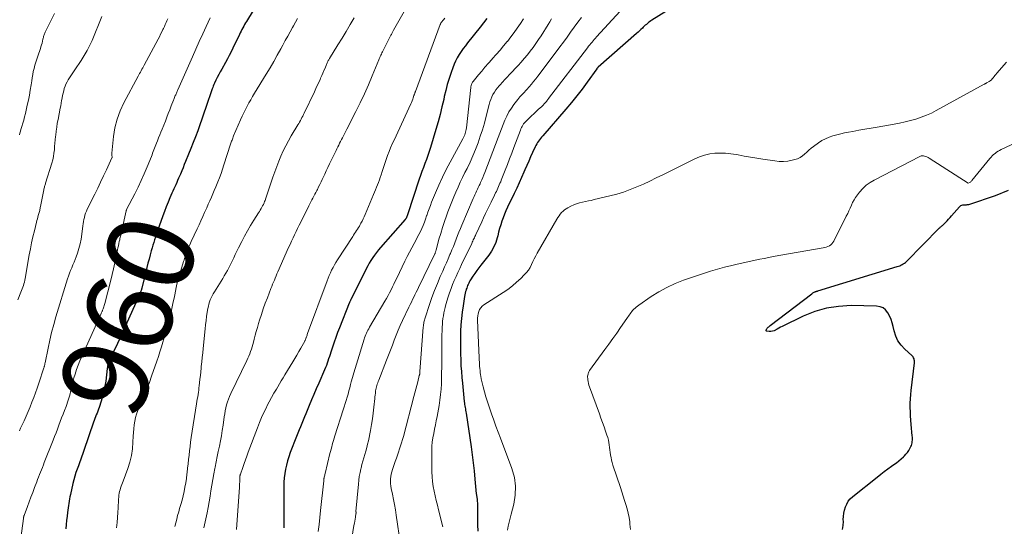
# Model space of a CAD drawing. Units: feet. Extents: x 1910000 to 1915033, y 560000 to 565000.
# Drawn here: x 1912314 to 1912541, y 561715 to 561832 of the extents above; entities that cross this region are included whole.
import ezdxf
from ezdxf.enums import TextEntityAlignment as Align

# ---------------------------------------------------------------- set-up
doc = ezdxf.new("R2010")
doc.units = ezdxf.units.FT
doc.header["$LTSCALE"] = 100
doc.header["$MEASUREMENT"] = 0
for name, color, linetype, lineweight in [('CONTOUR INDEX', 32, 'Continuous', 25), ('CONTOUR INDEX LABEL', 7, 'Continuous', 15), ('CONTOUR INTERMEDIATE', 40, 'Continuous', 15)]:
    doc.layers.add(name, color=color, linetype=linetype, lineweight=lineweight)
doc.styles.add('slant', font='romans.shx', dxfattribs={"oblique": 14.999978})

msp = doc.modelspace()

# ---------------------------------------------------------------- linework, layer by layer
at = {"layer": 'CONTOUR INDEX', "flags": 128}
for points, elevation in [([(1912372.26, 561841.65), (1912366.15, 561831.47), (1912365.93, 561831.1), (1912365.71, 561830.72), (1912365.51, 561830.34), (1912365.3, 561829.96), (1912365.11, 561829.57), (1912364.91, 561829.19), (1912364.72, 561828.8), (1912364.53, 561828.41), (1912363.01, 561825.28), (1912362.6, 561824.45), (1912362.17, 561823.63), (1912361.74, 561822.81), (1912361.29, 561822), (1912360.43, 561820.48), (1912360.08, 561819.84), (1912359.74, 561819.2), (1912359.41, 561818.55), (1912359.09, 561817.9), (1912358.77, 561817.22), (1912358.62, 561816.9), (1912358.48, 561816.57), (1912358.36, 561816.24), (1912358.24, 561815.91), (1912356.81, 561811.66), (1912356.35, 561810.3), (1912355.87, 561808.94), (1912355.39, 561807.59), (1912354.9, 561806.24), (1912354.4, 561804.89), (1912353.88, 561803.55), (1912353.36, 561802.21), (1912352.82, 561800.87), (1912352.12, 561799.18), (1912351.82, 561798.45), (1912351.52, 561797.72), (1912351.22, 561796.99), (1912350.91, 561796.26), (1912350.71, 561795.79), (1912350.5, 561795.3), (1912350.29, 561794.81), (1912350.07, 561794.32), (1912349.85, 561793.83), (1912349.63, 561793.34), (1912349.41, 561792.86), (1912349.19, 561792.37), (1912348.97, 561791.88), (1912348.51, 561790.8), (1912348.07, 561789.77), (1912347.65, 561788.74), (1912347.24, 561787.69), (1912346.85, 561786.64), (1912345.99, 561784.25), (1912345.77, 561783.63), (1912345.56, 561783.01), (1912345.35, 561782.39), (1912345.15, 561781.76), (1912344.96, 561781.14), (1912344.77, 561780.51), (1912344.58, 561779.88), (1912344.4, 561779.25), (1912344.22, 561778.61), (1912343.95, 561777.66), (1912343.69, 561776.71), (1912343.44, 561775.75), (1912343.2, 561774.79), (1912342.03, 561770.01), (1912342.01, 561769.95), (1912342, 561769.89), (1912341.98, 561769.82), (1912341.97, 561769.76), (1912341.95, 561769.7), (1912341.94, 561769.64), (1912341.92, 561769.58), (1912341.9, 561769.52), (1912341.87, 561769.43), (1912341.84, 561769.33), (1912341.8, 561769.22), (1912341.76, 561769.12), (1912341.71, 561769.02), (1912338.59, 561762), (1912338.06, 561760.8), (1912337.51, 561759.6), (1912336.96, 561758.41), (1912336.4, 561757.22), (1912335.8, 561755.93), (1912335.54, 561755.38), (1912335.29, 561754.83), (1912335.03, 561754.28), (1912334.78, 561753.73), (1912334.44, 561752.97), (1912334.36, 561752.8), (1912334.3, 561752.62), (1912334.24, 561752.44), (1912334.19, 561752.25), (1912334.15, 561752.07), (1912334.12, 561751.88), (1912334.09, 561751.69), (1912334.06, 561751.5), (1912333.72, 561748.59), (1912333.54, 561747.4), (1912333.32, 561746.23), (1912333.01, 561745.07), (1912332.66, 561743.92), (1912332.17, 561742.5), (1912332.02, 561742.07), (1912331.87, 561741.64), (1912331.71, 561741.22), (1912331.54, 561740.8), (1912331.37, 561740.37), (1912331.21, 561739.95), (1912331.06, 561739.52), (1912330.91, 561739.09), (1912328.69, 561732.57), (1912328.54, 561732.13), (1912328.39, 561731.69), (1912328.23, 561731.25), (1912328.07, 561730.82), (1912327.9, 561730.38), (1912327.74, 561729.95), (1912327.58, 561729.51), (1912327.42, 561729.07), (1912327.13, 561728.3), (1912326.85, 561727.48), (1912326.59, 561726.64), (1912326.35, 561725.8), (1912326.14, 561724.95), (1912325.57, 561722.43), (1912325.47, 561721.92), (1912325.37, 561721.41), (1912325.28, 561720.9), (1912325.2, 561720.39), (1912325.13, 561719.87), (1912325.07, 561719.36), (1912325, 561718.85), (1912324.93, 561718.33), (1912324.82, 561717.44), (1912324.71, 561716.47), (1912324.61, 561715.51), (1912324.51, 561714.54)], 960), ([(1912421.52, 561832.1), (1912420.76, 561831.13), (1912420, 561830.17), (1912417.07, 561826.53), (1912416.56, 561825.87), (1912416.06, 561825.19), (1912415.58, 561824.5), (1912415.12, 561823.8), (1912414.69, 561823.07), (1912414.3, 561822.33), (1912413.96, 561821.57), (1912413.65, 561820.79), (1912413.26, 561819.68), (1912412.81, 561818.32), (1912412.4, 561816.95), (1912412.04, 561815.57), (1912411.72, 561814.18), (1912411.57, 561813.49), (1912411.18, 561811.75), (1912410.76, 561810.01), (1912410.29, 561808.29), (1912409.8, 561806.58), (1912408.52, 561802.42), (1912408.22, 561801.49), (1912407.91, 561800.56), (1912407.59, 561799.65), (1912407.24, 561798.74), (1912406.9, 561797.82), (1912406.56, 561796.91), (1912406.24, 561795.99), (1912405.92, 561795.07), (1912403.23, 561786.92), (1912403.2, 561786.82), (1912403.16, 561786.72), (1912403.13, 561786.62), (1912403.1, 561786.52), (1912403.1, 561786.5), (1912403.06, 561786.41), (1912403.03, 561786.32), (1912402.99, 561786.23), (1912402.94, 561786.14), (1912402.89, 561786.06), (1912402.84, 561785.98), (1912402.78, 561785.9), (1912402.72, 561785.83), (1912397.02, 561779.37), (1912396.54, 561778.81), (1912396.08, 561778.23), (1912395.64, 561777.63), (1912395.22, 561777.02), (1912394.82, 561776.39), (1912394.44, 561775.76), (1912394.08, 561775.11), (1912393.74, 561774.45), (1912390.17, 561767.32), (1912390.12, 561767.22), (1912390.07, 561767.11), (1912390.03, 561767.01), (1912389.98, 561766.91), (1912389.93, 561766.81), (1912389.89, 561766.71), (1912389.84, 561766.6), (1912389.8, 561766.5), (1912387.54, 561760.83), (1912387.12, 561759.74), (1912386.71, 561758.64), (1912386.33, 561757.54), (1912385.96, 561756.43), (1912385.57, 561755.22), (1912385.41, 561754.71), (1912385.24, 561754.21), (1912385.07, 561753.7), (1912384.9, 561753.19), (1912384.72, 561752.69), (1912384.54, 561752.19), (1912384.34, 561751.69), (1912384.13, 561751.2), (1912382.78, 561748.12), (1912382.22, 561746.82), (1912381.66, 561745.52), (1912381.11, 561744.22), (1912380.56, 561742.92), (1912380.09, 561741.8), (1912379.79, 561741.05), (1912379.48, 561740.31), (1912379.17, 561739.56), (1912378.86, 561738.82), (1912378.56, 561738.07), (1912378.25, 561737.33), (1912377.96, 561736.58), (1912377.66, 561735.83), (1912376.21, 561732.09), (1912375.88, 561731.15), (1912375.58, 561730.2), (1912375.33, 561729.24), (1912375.12, 561728.27), (1912374.96, 561727.28), (1912374.84, 561726.29), (1912374.78, 561725.3), (1912374.75, 561724.3), (1912374.75, 561715.78), (1912374.75, 561715.27), (1912374.74, 561714.75)], 940), ([(1912462.78, 561833.71), (1912459.54, 561831.74), (1912459.27, 561831.56), (1912459.01, 561831.38), (1912458.76, 561831.19), (1912458.51, 561830.99), (1912458.26, 561830.78), (1912458.02, 561830.57), (1912457.79, 561830.35), (1912457.56, 561830.13), (1912457.36, 561829.94), (1912457.02, 561829.62), (1912456.69, 561829.3), (1912456.35, 561828.99), (1912456, 561828.68), (1912447.17, 561820.94), (1912447.15, 561820.92), (1912447.14, 561820.9), (1912447.12, 561820.88), (1912447.1, 561820.87), (1912447.03, 561820.78), (1912446.97, 561820.71), (1912446.92, 561820.65), (1912446.87, 561820.58), (1912446.82, 561820.51), (1912444.62, 561817.44), (1912443.46, 561815.85), (1912442.26, 561814.28), (1912441.02, 561812.75), (1912439.75, 561811.25), (1912434.38, 561805.07), (1912434.14, 561804.78), (1912433.89, 561804.48), (1912433.66, 561804.18), (1912433.42, 561803.87), (1912433.21, 561803.56), (1912433, 561803.23), (1912432.82, 561802.9), (1912432.65, 561802.55), (1912432.06, 561801.26), (1912431.6, 561800.26), (1912431.16, 561799.26), (1912430.72, 561798.25), (1912430.28, 561797.24), (1912430.07, 561796.75), (1912429.53, 561795.49), (1912428.97, 561794.24), (1912428.39, 561793), (1912427.8, 561791.77), (1912426.26, 561788.62), (1912425.89, 561787.83), (1912425.55, 561787.04), (1912425.24, 561786.23), (1912424.96, 561785.42), (1912424.7, 561784.59), (1912424.45, 561783.76), (1912424.23, 561782.92), (1912424.01, 561782.08), (1912423.89, 561781.58), (1912423.56, 561780.52), (1912423.14, 561779.5), (1912422.6, 561778.55), (1912421.97, 561777.63), (1912420.15, 561775.32), (1912419.67, 561774.69), (1912419.2, 561774.05), (1912418.75, 561773.4), (1912418.31, 561772.75), (1912417.78, 561771.93), (1912417.62, 561771.67), (1912417.47, 561771.41), (1912417.34, 561771.14), (1912417.21, 561770.86), (1912417.09, 561770.58), (1912416.99, 561770.3), (1912416.89, 561770.02), (1912416.79, 561769.73), (1912416.74, 561769.56), (1912416.63, 561769.19), (1912416.54, 561768.81), (1912416.46, 561768.43), (1912416.39, 561768.05), (1912416.03, 561765.91), (1912415.82, 561764.46), (1912415.65, 561763), (1912415.55, 561761.54), (1912415.48, 561760.07), (1912415.45, 561758.91), (1912415.43, 561757.55), (1912415.43, 561756.19), (1912415.45, 561754.84), (1912415.49, 561753.48), (1912415.56, 561752.12), (1912415.64, 561750.76), (1912415.75, 561749.41), (1912415.88, 561748.06), (1912416.32, 561743.84), (1912416.36, 561743.5), (1912416.4, 561743.17), (1912416.45, 561742.84), (1912416.51, 561742.5), (1912416.56, 561742.17), (1912416.62, 561741.84), (1912416.67, 561741.51), (1912416.72, 561741.18), (1912417.89, 561733.39), (1912418.15, 561731.55), (1912418.39, 561729.71), (1912418.6, 561727.86), (1912418.78, 561726.01), (1912419.09, 561722.63), (1912419.11, 561722.47), (1912419.13, 561722.3), (1912419.16, 561722.14), (1912419.18, 561721.98), (1912419.21, 561721.82), (1912419.24, 561721.66), (1912419.26, 561721.5), (1912419.27, 561721.34), (1912419.3, 561721.09), (1912419.32, 561720.81), (1912419.34, 561720.52), (1912419.35, 561720.24), (1912419.35, 561719.95), (1912419.37, 561715.46), (1912419.41, 561714)], 920), ([(1912503.41, 561714.36), (1912503.58, 561715.28), (1912503.64, 561716.22), (1912503.63, 561716.65), (1912503.65, 561717.39), (1912503.73, 561718.13), (1912503.89, 561718.86), (1912504.1, 561719.58), (1912504.41, 561720.25), (1912504.78, 561720.88), (1912505.25, 561721.44), (1912505.79, 561721.95), (1912511.42, 561726.47), (1912512.24, 561727.11), (1912513.06, 561727.74), (1912513.9, 561728.35), (1912514.74, 561728.95), (1912515.28, 561729.33), (1912515.85, 561729.75), (1912516.41, 561730.18), (1912516.94, 561730.63), (1912517.47, 561731.1), (1912517.7, 561731.32), (1912518.07, 561731.71), (1912518.42, 561732.13), (1912518.71, 561732.58), (1912518.98, 561733.06), (1912519.18, 561733.47), (1912519.31, 561733.76), (1912519.41, 561734.06), (1912519.48, 561734.36), (1912519.53, 561734.67), (1912519.55, 561734.99), (1912519.56, 561735.31), (1912519.55, 561735.62), (1912519.53, 561735.94), (1912519.29, 561738.59), (1912519.21, 561739.57), (1912519.15, 561740.55), (1912519.1, 561741.53), (1912519.07, 561742.52), (1912519.07, 561743.5), (1912519.09, 561744.48), (1912519.16, 561745.46), (1912519.25, 561746.44), (1912520, 561752.82), (1912520.01, 561753.05), (1912520.01, 561753.28), (1912519.97, 561753.51), (1912519.92, 561753.74), (1912519.84, 561753.95), (1912519.73, 561754.15), (1912519.59, 561754.33), (1912519.43, 561754.49), (1912517.82, 561755.9), (1912516.95, 561756.83), (1912516.23, 561757.83), (1912515.71, 561758.96), (1912515.33, 561760.17), (1912515.12, 561761.15), (1912514.91, 561761.98), (1912514.64, 561762.79), (1912514.3, 561763.58), (1912513.9, 561764.34), (1912513.39, 561764.96), (1912512.8, 561765.44), (1912512.09, 561765.72), (1912511.3, 561765.86), (1912505.41, 561765.96), (1912502.56, 561765.8), (1912499.76, 561765.39), (1912497.05, 561764.59), (1912494.4, 561763.53), (1912489.52, 561761.16), (1912489.15, 561760.97), (1912488.78, 561760.78), (1912488.42, 561760.57), (1912488.06, 561760.36), (1912488.02, 561760.33), (1912487.68, 561760.17), (1912487.33, 561760.05), (1912486.96, 561760.01), (1912486.58, 561760.01), (1912486.05, 561760.08), (1912485.97, 561760.11), (1912485.9, 561760.17), (1912485.88, 561760.24), (1912485.88, 561760.34), (1912485.91, 561760.45), (1912485.96, 561760.55), (1912486.03, 561760.65), (1912486.1, 561760.74), (1912486.2, 561760.85), (1912486.34, 561760.98), (1912486.48, 561761.11), (1912486.62, 561761.24), (1912486.77, 561761.36), (1912496.37, 561768.72), (1912496.5, 561768.81), (1912496.64, 561768.9), (1912496.79, 561768.99), (1912496.94, 561769.06), (1912497.08, 561769.13), (1912497.16, 561769.17), (1912497.24, 561769.2), (1912497.32, 561769.23), (1912497.4, 561769.26), (1912497.49, 561769.28), (1912497.57, 561769.31), (1912497.65, 561769.33), (1912497.74, 561769.36), (1912516.06, 561774.95), (1912516.35, 561775.05), (1912516.64, 561775.16), (1912516.92, 561775.28), (1912517.19, 561775.42), (1912517.46, 561775.57), (1912517.71, 561775.74), (1912517.95, 561775.93), (1912518.17, 561776.14), (1912525.72, 561783.78), (1912525.84, 561783.9), (1912525.96, 561784.01), (1912526.08, 561784.12), (1912526.2, 561784.22), (1912526.32, 561784.33), (1912526.45, 561784.43), (1912526.56, 561784.54), (1912526.68, 561784.65), (1912527.18, 561785.15), (1912527.55, 561785.51), (1912527.9, 561785.88), (1912528.25, 561786.26), (1912528.58, 561786.65), (1912530.37, 561788.74), (1912530.53, 561788.9), (1912530.71, 561789.02), (1912530.91, 561789.11), (1912531.13, 561789.16), (1912531.21, 561789.17), (1912531.4, 561789.2), (1912531.6, 561789.22), (1912531.79, 561789.23), (1912531.99, 561789.23), (1912532.18, 561789.24), (1912532.38, 561789.26), (1912532.57, 561789.3), (1912532.76, 561789.35), (1912538.66, 561791.35), (1912541.69, 561792.59)], 920)]:
    msp.add_lwpolyline(points, dxfattribs=dict(at, elevation=elevation))
at = {"layer": 'CONTOUR INTERMEDIATE', "flags": 128}
for points, elevation in [([(1912404.3, 561837.03), (1912400.04, 561829.43), (1912399.95, 561829.27), (1912399.86, 561829.11), (1912399.78, 561828.96), (1912399.7, 561828.8), (1912399.64, 561828.69), (1912399.59, 561828.59), (1912399.53, 561828.48), (1912399.48, 561828.37), (1912399.42, 561828.27), (1912397.6, 561824.74), (1912397.47, 561824.48), (1912397.34, 561824.21), (1912397.21, 561823.94), (1912397.09, 561823.68), (1912396.97, 561823.41), (1912396.85, 561823.14), (1912396.74, 561822.87), (1912396.62, 561822.59), (1912395.12, 561818.94), (1912394.23, 561816.85), (1912393.31, 561814.78), (1912392.34, 561812.73), (1912391.34, 561810.69), (1912389.28, 561806.62), (1912389.04, 561806.15), (1912388.8, 561805.68), (1912388.55, 561805.22), (1912388.31, 561804.75), (1912388.26, 561804.66), (1912388.03, 561804.24), (1912387.82, 561803.81), (1912387.6, 561803.39), (1912387.39, 561802.96), (1912387.18, 561802.54), (1912386.98, 561802.11), (1912386.77, 561801.68), (1912386.56, 561801.26), (1912385.28, 561798.61), (1912384.91, 561797.83), (1912384.53, 561797.04), (1912384.16, 561796.25), (1912383.79, 561795.47), (1912383.59, 561795.04), (1912383.31, 561794.47), (1912383.04, 561793.9), (1912382.76, 561793.33), (1912382.47, 561792.76), (1912382.34, 561792.5), (1912382.12, 561792.06), (1912381.89, 561791.62), (1912381.66, 561791.19), (1912381.43, 561790.75), (1912381.2, 561790.31), (1912380.97, 561789.87), (1912380.74, 561789.43), (1912380.52, 561788.99), (1912378.64, 561785.22), (1912378.28, 561784.49), (1912377.92, 561783.76), (1912377.56, 561783.02), (1912377.21, 561782.29), (1912376.87, 561781.56), (1912376.52, 561780.82), (1912376.19, 561780.08), (1912375.85, 561779.33), (1912373.38, 561773.74), (1912373.17, 561773.27), (1912372.97, 561772.8), (1912372.76, 561772.32), (1912372.56, 561771.84), (1912372.36, 561771.37), (1912372.16, 561770.89), (1912371.97, 561770.41), (1912371.78, 561769.93), (1912370.96, 561767.77), (1912370.48, 561766.5), (1912370.02, 561765.22), (1912369.59, 561763.93), (1912369.17, 561762.64), (1912368.92, 561761.81), (1912368.65, 561760.92), (1912368.39, 561760.03), (1912368.15, 561759.14), (1912367.92, 561758.24), (1912367.75, 561757.53), (1912367.6, 561756.99), (1912367.45, 561756.45), (1912367.28, 561755.92), (1912367.09, 561755.39), (1912366.89, 561754.87), (1912366.68, 561754.35), (1912366.45, 561753.84), (1912366.22, 561753.33), (1912362.52, 561745.7), (1912362.23, 561745.06), (1912361.97, 561744.42), (1912361.75, 561743.76), (1912361.55, 561743.09), (1912361.39, 561742.41), (1912361.24, 561741.72), (1912361.12, 561741.04), (1912361.01, 561740.34), (1912360.74, 561738.41), (1912360.56, 561737.19), (1912360.36, 561735.98), (1912360.14, 561734.78), (1912359.9, 561733.57), (1912359.65, 561732.37), (1912359.4, 561731.17), (1912359.15, 561729.97), (1912358.91, 561728.76), (1912358.85, 561728.47), (1912358.61, 561727.18), (1912358.38, 561725.9), (1912358.16, 561724.61), (1912357.96, 561723.32), (1912357.76, 561722.04), (1912357.55, 561720.75), (1912357.31, 561719.47), (1912357.05, 561718.19), (1912356.33, 561714.74)], 948), ([(1912332.83, 561832.56), (1912330.58, 561827.1), (1912330.23, 561826.3), (1912329.85, 561825.51), (1912329.43, 561824.74), (1912328.98, 561823.98), (1912328.52, 561823.23), (1912328.05, 561822.49), (1912327.57, 561821.75), (1912327.09, 561821.01), (1912325.08, 561817.96), (1912324.81, 561817.5), (1912324.56, 561817.02), (1912324.35, 561816.52), (1912324.17, 561816), (1912324.03, 561815.48), (1912323.89, 561814.95), (1912323.78, 561814.41), (1912323.67, 561813.88), (1912323.66, 561813.79), (1912323.55, 561813.21), (1912323.45, 561812.63), (1912323.34, 561812.04), (1912323.23, 561811.46), (1912322.73, 561808.89), (1912322.56, 561807.99), (1912322.42, 561807.08), (1912322.29, 561806.16), (1912322.19, 561805.24), (1912322.16, 561804.96), (1912322.09, 561804.18), (1912322.01, 561803.4), (1912321.95, 561802.63), (1912321.88, 561801.85), (1912321.79, 561801.07), (1912321.67, 561800.3), (1912321.5, 561799.54), (1912321.3, 561798.79), (1912319.88, 561794.19), (1912319.82, 561794), (1912319.77, 561793.81), (1912319.71, 561793.62), (1912319.65, 561793.43), (1912319.59, 561793.23), (1912319.54, 561793.04), (1912319.49, 561792.84), (1912319.45, 561792.65), (1912318.69, 561788.81), (1912318.64, 561788.58), (1912318.59, 561788.35), (1912318.55, 561788.12), (1912318.5, 561787.9), (1912318.44, 561787.67), (1912318.39, 561787.44), (1912318.33, 561787.22), (1912318.26, 561786.99), (1912318.18, 561786.71), (1912318.07, 561786.34), (1912317.97, 561785.97), (1912317.87, 561785.6), (1912317.77, 561785.23), (1912317.28, 561783.21), (1912316.95, 561781.83), (1912316.65, 561780.44), (1912316.37, 561779.05), (1912316.1, 561777.65), (1912315.14, 561772.21), (1912315.06, 561771.8), (1912314.97, 561771.39), (1912314.86, 561770.99), (1912314.74, 561770.6), (1912314.6, 561770.2), (1912314.47, 561769.81), (1912314.32, 561769.42), (1912314.17, 561769.03), (1912313.5, 561767.3)], 972), ([(1912321.95, 561833.28), (1912319.76, 561828.96), (1912319.67, 561828.77), (1912319.59, 561828.58), (1912319.52, 561828.38), (1912319.46, 561828.18), (1912319.41, 561827.98), (1912319.36, 561827.78), (1912319.31, 561827.57), (1912319.26, 561827.37), (1912319.16, 561826.9), (1912319.05, 561826.47), (1912318.94, 561826.04), (1912318.8, 561825.61), (1912318.66, 561825.19), (1912318.04, 561823.44), (1912317.81, 561822.75), (1912317.59, 561822.05), (1912317.39, 561821.34), (1912317.21, 561820.63), (1912317.04, 561819.91), (1912316.9, 561819.19), (1912316.77, 561818.47), (1912316.66, 561817.75), (1912316.53, 561816.83), (1912316.34, 561815.65), (1912316.14, 561814.47), (1912315.9, 561813.3), (1912315.65, 561812.13), (1912315.21, 561810.23), (1912315.02, 561809.48), (1912314.83, 561808.73), (1912314.62, 561807.98), (1912314.4, 561807.23), (1912314.19, 561806.56), (1912314.06, 561806.15), (1912313.94, 561805.74), (1912313.83, 561805.33)], 976), ([(1912348.02, 561832.08), (1912347.83, 561831.63), (1912347.63, 561831.18), (1912347.43, 561830.72), (1912347.22, 561830.27), (1912347.02, 561829.82), (1912346.91, 561829.6), (1912346.65, 561829.05), (1912346.37, 561828.49), (1912346.09, 561827.94), (1912345.81, 561827.4), (1912342.6, 561821.36), (1912342.42, 561821.05), (1912342.25, 561820.73), (1912342.07, 561820.42), (1912341.89, 561820.1), (1912341.71, 561819.79), (1912341.53, 561819.48), (1912341.36, 561819.16), (1912341.19, 561818.85), (1912337.9, 561812.7), (1912337.04, 561810.84), (1912336.34, 561808.93), (1912335.85, 561806.96), (1912335.52, 561804.94), (1912335.12, 561801.13), (1912335.11, 561800.98), (1912335.11, 561800.83), (1912335.12, 561800.68), (1912335.14, 561800.53), (1912335.19, 561800.27), (1912335.19, 561800.25), (1912335.19, 561800.23), (1912335.19, 561800.21), (1912335.19, 561800.19), (1912335.18, 561800.1), (1912335.18, 561800.08), (1912335.17, 561800.06), (1912335.17, 561800.04), (1912335.16, 561800.02), (1912333.87, 561797.25), (1912333.21, 561795.85), (1912332.55, 561794.45), (1912331.88, 561793.05), (1912331.2, 561791.66), (1912329.47, 561788.16), (1912329.27, 561787.71), (1912329.08, 561787.26), (1912328.93, 561786.79), (1912328.8, 561786.31), (1912328.7, 561785.83), (1912328.6, 561785.34), (1912328.53, 561784.85), (1912328.46, 561784.36), (1912328.24, 561782.41), (1912328.07, 561781.3), (1912327.86, 561780.21), (1912327.56, 561779.13), (1912327.21, 561778.07), (1912326.91, 561777.24), (1912326.67, 561776.6), (1912326.41, 561775.97), (1912326.15, 561775.33), (1912325.88, 561774.71), (1912325.61, 561774.08), (1912325.36, 561773.44), (1912325.13, 561772.79), (1912324.92, 561772.14), (1912322.26, 561763.41), (1912321.74, 561761.61), (1912321.25, 561759.8), (1912320.82, 561757.98), (1912320.43, 561756.14), (1912319.75, 561752.75), (1912319.72, 561752.61), (1912319.69, 561752.47), (1912319.66, 561752.33), (1912319.62, 561752.19), (1912319.59, 561752.05), (1912319.55, 561751.91), (1912319.51, 561751.77), (1912319.47, 561751.63), (1912318.29, 561748.07), (1912317.92, 561746.97), (1912317.53, 561745.87), (1912317.13, 561744.79), (1912316.71, 561743.7), (1912316.28, 561742.62), (1912315.83, 561741.55), (1912315.37, 561740.48), (1912314.9, 561739.42), (1912314.41, 561738.35), (1912314.12, 561737.72), (1912313.85, 561737.09)], 968), ([(1912357.81, 561832.31), (1912356.88, 561830.32), (1912356.06, 561828.56), (1912355.25, 561826.8), (1912354.46, 561825.03), (1912353.67, 561823.26), (1912350.34, 561815.73), (1912350.25, 561815.53), (1912350.17, 561815.34), (1912350.08, 561815.14), (1912350, 561814.95), (1912349.92, 561814.75), (1912349.83, 561814.55), (1912349.75, 561814.36), (1912349.67, 561814.16), (1912349.66, 561814.13), (1912349.58, 561813.92), (1912349.49, 561813.71), (1912349.41, 561813.5), (1912349.32, 561813.28), (1912348.82, 561811.97), (1912348.48, 561811.11), (1912348.14, 561810.24), (1912347.8, 561809.37), (1912347.45, 561808.51), (1912346.69, 561806.63), (1912346.43, 561805.96), (1912346.16, 561805.29), (1912345.89, 561804.62), (1912345.62, 561803.95), (1912345.39, 561803.37), (1912345.24, 561802.99), (1912345.09, 561802.61), (1912344.95, 561802.23), (1912344.81, 561801.84), (1912344.67, 561801.46), (1912344.53, 561801.08), (1912344.38, 561800.7), (1912344.23, 561800.32), (1912343.25, 561797.92), (1912342.59, 561796.35), (1912341.91, 561794.8), (1912341.18, 561793.26), (1912340.42, 561791.74), (1912338.54, 561788.1), (1912338.49, 561788), (1912338.45, 561787.86), (1912338.44, 561787.84), (1912338.44, 561787.82), (1912338.43, 561787.81), (1912338.43, 561787.79), (1912337.44, 561783.25), (1912337.38, 561782.99), (1912337.32, 561782.73), (1912337.26, 561782.46), (1912337.19, 561782.2), (1912337.13, 561781.94), (1912337.06, 561781.68), (1912337, 561781.41), (1912336.94, 561781.15), (1912336.84, 561780.72), (1912336.74, 561780.25), (1912336.63, 561779.77), (1912336.53, 561779.29), (1912336.43, 561778.81), (1912336.09, 561777.12), (1912335.81, 561775.8), (1912335.51, 561774.48), (1912335.2, 561773.16), (1912334.88, 561771.85), (1912333.52, 561766.49), (1912333.45, 561766.23), (1912333.37, 561765.96), (1912333.29, 561765.7), (1912333.2, 561765.44), (1912333.11, 561765.2), (1912333.05, 561765.06), (1912333, 561764.93), (1912332.94, 561764.79), (1912332.88, 561764.66), (1912332.82, 561764.53), (1912332.76, 561764.39), (1912332.7, 561764.26), (1912332.64, 561764.13), (1912328.19, 561754.28), (1912327.76, 561753.28), (1912327.36, 561752.26), (1912327, 561751.23), (1912326.66, 561750.19), (1912326.39, 561749.3), (1912326.22, 561748.7), (1912326.06, 561748.09), (1912325.92, 561747.47), (1912325.79, 561746.85), (1912325.74, 561746.61), (1912325.64, 561746.11), (1912325.52, 561745.62), (1912325.39, 561745.13), (1912325.24, 561744.65), (1912325.08, 561744.17), (1912324.92, 561743.69), (1912324.75, 561743.22), (1912324.57, 561742.74), (1912324.21, 561741.8), (1912323.88, 561740.95), (1912323.55, 561740.1), (1912323.23, 561739.24), (1912322.92, 561738.39), (1912322.6, 561737.53), (1912322.27, 561736.68), (1912321.94, 561735.83), (1912321.61, 561734.98), (1912319.57, 561729.82), (1912319.35, 561729.26), (1912319.12, 561728.7), (1912318.9, 561728.14), (1912318.68, 561727.58), (1912318.46, 561727.02), (1912318.24, 561726.46), (1912318.03, 561725.9), (1912317.82, 561725.34), (1912317.32, 561724.03), (1912316.91, 561722.93), (1912316.5, 561721.84), (1912316.09, 561720.75), (1912315.68, 561719.65), (1912314.92, 561717.64), (1912314.89, 561717.55), (1912314.87, 561717.47), (1912314.84, 561717.38), (1912314.82, 561717.29), (1912314.8, 561717.21), (1912314.78, 561717.12), (1912314.76, 561717.03), (1912314.75, 561716.94), (1912313.9, 561710.72)], 964), ([(1912377.92, 561832.11), (1912377.45, 561831.29), (1912376.98, 561830.47), (1912376.76, 561830.09), (1912376.2, 561829.08), (1912375.64, 561828.06), (1912375.08, 561827.04), (1912374.53, 561826.02), (1912374.05, 561825.12), (1912373.24, 561823.65), (1912372.42, 561822.19), (1912371.58, 561820.75), (1912370.71, 561819.31), (1912367.99, 561814.9), (1912367.55, 561814.17), (1912367.11, 561813.42), (1912366.69, 561812.67), (1912366.28, 561811.92), (1912365.88, 561811.15), (1912365.5, 561810.38), (1912365.13, 561809.6), (1912364.78, 561808.81), (1912363.17, 561805.06), (1912363.07, 561804.83), (1912362.98, 561804.59), (1912362.89, 561804.36), (1912362.81, 561804.12), (1912362.72, 561803.88), (1912362.64, 561803.64), (1912362.56, 561803.4), (1912362.49, 561803.16), (1912360.96, 561798.4), (1912360.63, 561797.41), (1912360.28, 561796.42), (1912359.91, 561795.44), (1912359.53, 561794.46), (1912359.39, 561794.13), (1912359.06, 561793.33), (1912358.73, 561792.53), (1912358.39, 561791.73), (1912358.05, 561790.93), (1912357.7, 561790.13), (1912357.35, 561789.34), (1912357, 561788.54), (1912356.65, 561787.75), (1912356.51, 561787.44), (1912356.08, 561786.49), (1912355.66, 561785.54), (1912355.22, 561784.6), (1912354.79, 561783.66), (1912353.41, 561780.71), (1912353.23, 561780.33), (1912353.06, 561779.94), (1912352.89, 561779.55), (1912352.73, 561779.16), (1912352.42, 561778.4), (1912352.38, 561778.28), (1912352.11, 561777.54), (1912351.99, 561777.18), (1912351.87, 561776.82), (1912351.75, 561776.47), (1912351.64, 561776.1), (1912350.78, 561773.32), (1912350.54, 561772.53), (1912350.32, 561771.72), (1912350.13, 561770.92), (1912349.95, 561770.11), (1912349.78, 561769.29), (1912349.62, 561768.48), (1912349.45, 561767.67), (1912349.29, 561766.85), (1912348.75, 561764.16), (1912348.59, 561763.41), (1912348.42, 561762.67), (1912348.22, 561761.93), (1912348.01, 561761.2), (1912347.79, 561760.47), (1912347.57, 561759.74), (1912347.35, 561759.01), (1912347.12, 561758.28), (1912346.9, 561757.53), (1912346.55, 561756.44), (1912346.2, 561755.34), (1912345.84, 561754.25), (1912345.48, 561753.15), (1912344.29, 561749.69), (1912343.77, 561748.22), (1912343.21, 561746.76), (1912342.62, 561745.31), (1912342, 561743.87), (1912341.43, 561742.59), (1912341.11, 561741.79), (1912340.82, 561740.99), (1912340.6, 561740.16), (1912340.42, 561739.32), (1912340.28, 561738.47), (1912340.17, 561737.61), (1912340.1, 561736.75), (1912340.04, 561735.89), (1912339.99, 561734.5), (1912339.86, 561732.95), (1912339.64, 561731.43), (1912339.27, 561729.93), (1912338.82, 561728.44), (1912337.76, 561725.51), (1912337.61, 561725.12), (1912337.46, 561724.72), (1912337.31, 561724.33), (1912337.15, 561723.94), (1912337.02, 561723.54), (1912336.9, 561723.14), (1912336.82, 561722.73), (1912336.77, 561722.31), (1912336.74, 561721.89), (1912336.69, 561721.26), (1912336.65, 561720.63), (1912336.61, 561720), (1912336.57, 561719.37), (1912336.51, 561718.29), (1912336.43, 561717.12), (1912336.32, 561715.96), (1912336.18, 561714.79)], 956), ([(1912390.94, 561832.29), (1912390.01, 561830.73), (1912389.08, 561829.17), (1912388.15, 561827.62), (1912387.2, 561826.07), (1912385.29, 561822.95), (1912385.19, 561822.78), (1912385.09, 561822.6), (1912384.99, 561822.43), (1912384.9, 561822.25), (1912384.82, 561822.07), (1912384.73, 561821.89), (1912384.65, 561821.71), (1912384.58, 561821.52), (1912384.25, 561820.72), (1912384, 561820.13), (1912383.75, 561819.55), (1912383.5, 561818.96), (1912383.23, 561818.39), (1912383.11, 561818.11), (1912382.78, 561817.4), (1912382.45, 561816.69), (1912382.12, 561815.98), (1912381.78, 561815.27), (1912379.45, 561810.34), (1912379.28, 561809.99), (1912379.11, 561809.64), (1912378.93, 561809.3), (1912378.75, 561808.95), (1912378.56, 561808.62), (1912378.37, 561808.28), (1912378.18, 561807.94), (1912377.98, 561807.61), (1912376.45, 561805.06), (1912375.8, 561803.93), (1912375.19, 561802.79), (1912374.62, 561801.62), (1912374.09, 561800.44), (1912373.59, 561799.24), (1912373.11, 561798.03), (1912372.67, 561796.81), (1912372.24, 561795.59), (1912371.08, 561792.13), (1912370.92, 561791.65), (1912370.75, 561791.18), (1912370.58, 561790.7), (1912370.41, 561790.23), (1912370.32, 561789.97), (1912370.18, 561789.63), (1912370.04, 561789.29), (1912369.87, 561788.96), (1912369.7, 561788.64), (1912369.52, 561788.32), (1912369.33, 561788), (1912369.14, 561787.69), (1912368.94, 561787.38), (1912367.82, 561785.63), (1912367.08, 561784.44), (1912366.37, 561783.23), (1912365.7, 561782), (1912365.05, 561780.76), (1912364.33, 561779.3), (1912363.95, 561778.53), (1912363.57, 561777.75), (1912363.2, 561776.97), (1912362.84, 561776.19), (1912362.7, 561775.91), (1912362.4, 561775.27), (1912362.08, 561774.65), (1912361.75, 561774.03), (1912361.4, 561773.42), (1912361.04, 561772.81), (1912360.68, 561772.21), (1912360.31, 561771.61), (1912359.93, 561771.02), (1912358.74, 561769.16), (1912358.47, 561768.71), (1912358.22, 561768.26), (1912358, 561767.79), (1912357.8, 561767.31), (1912357.63, 561766.82), (1912357.48, 561766.32), (1912357.36, 561765.81), (1912357.26, 561765.3), (1912357.11, 561764.43), (1912356.96, 561763.47), (1912356.83, 561762.52), (1912356.71, 561761.56), (1912356.61, 561760.6), (1912356.16, 561756.11), (1912356.05, 561755.07), (1912355.95, 561754.02), (1912355.85, 561752.98), (1912355.74, 561751.94), (1912355.7, 561751.54), (1912355.62, 561750.7), (1912355.53, 561749.86), (1912355.43, 561749.02), (1912355.34, 561748.18), (1912355.26, 561747.51), (1912355.2, 561747.01), (1912355.13, 561746.51), (1912355.06, 561746.01), (1912354.99, 561745.51), (1912354.98, 561745.45), (1912354.9, 561744.93), (1912354.82, 561744.4), (1912354.74, 561743.87), (1912354.66, 561743.35), (1912353.42, 561735.54), (1912353.27, 561734.54), (1912353.14, 561733.53), (1912353.02, 561732.53), (1912352.91, 561731.52), (1912352.81, 561730.51), (1912352.7, 561729.5), (1912352.59, 561728.49), (1912352.48, 561727.49), (1912352.44, 561727.11), (1912352.3, 561726.1), (1912352.15, 561725.1), (1912351.97, 561724.1), (1912351.76, 561723.11), (1912351.53, 561722.12), (1912351.29, 561721.14), (1912351.03, 561720.16), (1912350.75, 561719.19), (1912350.53, 561718.45), (1912350.29, 561717.61), (1912350.06, 561716.76), (1912349.86, 561715.9), (1912349.67, 561715.04)], 952), ([(1912411.81, 561832.24), (1912411.51, 561831.83), (1912411.42, 561831.71), (1912411.33, 561831.59), (1912411.23, 561831.47), (1912411.14, 561831.35), (1912411.03, 561831.21), (1912410.99, 561831.16), (1912410.95, 561831.11), (1912410.92, 561831.05), (1912410.89, 561831), (1912410.86, 561830.95), (1912410.84, 561830.89), (1912410.81, 561830.83), (1912410.79, 561830.78), (1912405.06, 561815.33), (1912405.01, 561815.21), (1912404.97, 561815.09), (1912404.93, 561814.97), (1912404.89, 561814.85), (1912404.85, 561814.72), (1912404.81, 561814.6), (1912404.77, 561814.48), (1912404.73, 561814.36), (1912404.57, 561813.87), (1912404.44, 561813.51), (1912404.31, 561813.15), (1912404.16, 561812.8), (1912404, 561812.45), (1912400.13, 561804.13), (1912399.73, 561803.24), (1912399.35, 561802.35), (1912398.99, 561801.45), (1912398.65, 561800.54), (1912398.33, 561799.62), (1912398.01, 561798.7), (1912397.7, 561797.78), (1912397.4, 561796.86), (1912397.14, 561796.09), (1912396.95, 561795.51), (1912396.75, 561794.94), (1912396.54, 561794.37), (1912396.33, 561793.8), (1912396.1, 561793.24), (1912395.88, 561792.67), (1912395.65, 561792.11), (1912395.41, 561791.55), (1912393.5, 561786.98), (1912393.27, 561786.46), (1912393.04, 561785.94), (1912392.78, 561785.43), (1912392.52, 561784.93), (1912392.36, 561784.65), (1912392.16, 561784.29), (1912391.96, 561783.94), (1912391.74, 561783.6), (1912391.51, 561783.25), (1912391.29, 561782.91), (1912391.06, 561782.57), (1912390.83, 561782.23), (1912390.61, 561781.89), (1912387.1, 561776.52), (1912386.75, 561775.94), (1912386.4, 561775.36), (1912386.08, 561774.77), (1912385.76, 561774.17), (1912385.47, 561773.56), (1912385.2, 561772.94), (1912384.94, 561772.32), (1912384.7, 561771.69), (1912380.23, 561759.53), (1912380.16, 561759.34), (1912380.09, 561759.14), (1912380.01, 561758.94), (1912379.94, 561758.75), (1912379.87, 561758.56), (1912379.83, 561758.46), (1912379.8, 561758.36), (1912379.76, 561758.26), (1912379.73, 561758.16), (1912379.68, 561758), (1912379.67, 561757.98), (1912379.67, 561757.96), (1912379.66, 561757.93), (1912379.65, 561757.91), (1912379.62, 561757.82), (1912379.61, 561757.8), (1912379.6, 561757.78), (1912379.59, 561757.76), (1912379.58, 561757.74), (1912378.68, 561756.17), (1912378.22, 561755.37), (1912377.75, 561754.57), (1912377.27, 561753.77), (1912376.8, 561752.98), (1912375.01, 561750.05), (1912374.59, 561749.36), (1912374.17, 561748.67), (1912373.76, 561747.98), (1912373.35, 561747.29), (1912373.02, 561746.74), (1912372.45, 561745.76), (1912371.9, 561744.78), (1912371.37, 561743.79), (1912370.86, 561742.78), (1912370.72, 561742.51), (1912370.17, 561741.35), (1912369.64, 561740.19), (1912369.14, 561739.01), (1912368.68, 561737.82), (1912366.55, 561732.16), (1912366.23, 561731.29), (1912365.91, 561730.42), (1912365.59, 561729.55), (1912365.28, 561728.68), (1912364.73, 561727.1), (1912364.7, 561727.02), (1912364.67, 561726.93), (1912364.65, 561726.84), (1912364.63, 561726.75), (1912364.62, 561726.66), (1912364.61, 561726.57), (1912364.6, 561726.48), (1912364.6, 561726.39), (1912364.59, 561725.75), (1912364.59, 561725.33), (1912364.57, 561724.92), (1912364.56, 561724.51), (1912364.53, 561724.1), (1912363.87, 561714.35)], 944), ([(1912429.94, 561832.08), (1912429.24, 561831.01), (1912428.53, 561829.94), (1912427.79, 561828.89), (1912427.03, 561827.87), (1912426.24, 561826.85), (1912426.22, 561826.83), (1912425.39, 561825.82), (1912424.55, 561824.83), (1912423.7, 561823.85), (1912422.83, 561822.88), (1912422.65, 561822.69), (1912421.87, 561821.81), (1912421.09, 561820.93), (1912420.33, 561820.03), (1912419.58, 561819.13), (1912418.33, 561817.58), (1912418.22, 561817.44), (1912418.13, 561817.29), (1912418.05, 561817.13), (1912417.98, 561816.96), (1912417.92, 561816.79), (1912417.88, 561816.62), (1912417.84, 561816.44), (1912417.82, 561816.26), (1912416.81, 561806.92), (1912416.77, 561806.59), (1912416.71, 561806.27), (1912416.63, 561805.96), (1912416.53, 561805.64), (1912416.42, 561805.33), (1912416.3, 561805.03), (1912416.16, 561804.74), (1912416.01, 561804.44), (1912413.07, 561799.06), (1912412.15, 561797.31), (1912411.27, 561795.55), (1912410.45, 561793.75), (1912409.68, 561791.93), (1912408.8, 561789.79), (1912408.5, 561789.02), (1912408.21, 561788.26), (1912407.93, 561787.49), (1912407.67, 561786.71), (1912407.64, 561786.63), (1912407.38, 561785.9), (1912407.12, 561785.17), (1912406.83, 561784.44), (1912406.53, 561783.73), (1912406.2, 561783.02), (1912405.86, 561782.32), (1912405.5, 561781.63), (1912405.13, 561780.95), (1912404.76, 561780.3), (1912404.2, 561779.3), (1912403.66, 561778.29), (1912403.14, 561777.26), (1912402.64, 561776.23), (1912400.75, 561772.27), (1912400.43, 561771.6), (1912400.11, 561770.93), (1912399.78, 561770.26), (1912399.46, 561769.59), (1912399.12, 561768.93), (1912398.78, 561768.27), (1912398.42, 561767.62), (1912398.04, 561766.98), (1912394.49, 561760.97), (1912394.3, 561760.64), (1912394.12, 561760.31), (1912393.95, 561759.97), (1912393.78, 561759.63), (1912393.63, 561759.29), (1912393.49, 561758.94), (1912393.36, 561758.58), (1912393.24, 561758.22), (1912391.46, 561752.5), (1912391.15, 561751.47), (1912390.85, 561750.45), (1912390.56, 561749.42), (1912390.29, 561748.38), (1912390.14, 561747.79), (1912389.94, 561747.05), (1912389.74, 561746.32), (1912389.53, 561745.58), (1912389.31, 561744.85), (1912389.09, 561744.12), (1912388.87, 561743.39), (1912388.64, 561742.66), (1912388.41, 561741.93), (1912386.5, 561735.93), (1912386.34, 561735.43), (1912386.19, 561734.92), (1912386.05, 561734.41), (1912385.91, 561733.9), (1912385.77, 561733.39), (1912385.64, 561732.88), (1912385.51, 561732.37), (1912385.38, 561731.86), (1912384.26, 561727.26), (1912384.21, 561727.06), (1912384.16, 561726.86), (1912384.12, 561726.66), (1912384.07, 561726.46), (1912384.01, 561726.2), (1912384, 561726.13), (1912383.98, 561726.05), (1912383.97, 561725.98), (1912383.96, 561725.9), (1912383.95, 561725.83), (1912383.94, 561725.75), (1912383.93, 561725.68), (1912383.93, 561725.6), (1912383.22, 561718.73), (1912383.04, 561717.11), (1912382.86, 561715.5), (1912382.67, 561713.89)], 936), ([(1912436.42, 561832.04), (1912436.03, 561831.4), (1912435.63, 561830.75), (1912434.02, 561828.17), (1912433.43, 561827.26), (1912432.83, 561826.36), (1912432.19, 561825.47), (1912431.53, 561824.61), (1912430.85, 561823.76), (1912430.15, 561822.92), (1912429.43, 561822.1), (1912428.7, 561821.3), (1912426.74, 561819.19), (1912426.21, 561818.62), (1912425.67, 561818.04), (1912425.13, 561817.46), (1912424.6, 561816.88), (1912424.37, 561816.64), (1912423.97, 561816.16), (1912423.59, 561815.67), (1912423.25, 561815.16), (1912422.93, 561814.62), (1912422.66, 561814.06), (1912422.42, 561813.49), (1912422.21, 561812.9), (1912422.04, 561812.31), (1912421.37, 561809.6), (1912420.95, 561808.05), (1912420.51, 561806.51), (1912420.01, 561804.98), (1912419.49, 561803.46), (1912418.91, 561801.96), (1912418.3, 561800.48), (1912417.64, 561799.02), (1912416.95, 561797.57), (1912416.47, 561796.61), (1912415.92, 561795.5), (1912415.39, 561794.38), (1912414.88, 561793.26), (1912414.37, 561792.13), (1912413.89, 561791), (1912413.42, 561789.85), (1912412.97, 561788.7), (1912412.53, 561787.55), (1912412.21, 561786.67), (1912411.74, 561785.33), (1912411.29, 561783.98), (1912410.88, 561782.62), (1912410.49, 561781.25), (1912409.82, 561778.74), (1912409.79, 561778.62), (1912409.75, 561778.5), (1912409.71, 561778.37), (1912409.67, 561778.25), (1912409.62, 561778.13), (1912409.58, 561778.01), (1912409.52, 561777.9), (1912409.47, 561777.78), (1912405.79, 561770.18), (1912405.51, 561769.61), (1912405.23, 561769.04), (1912404.96, 561768.47), (1912404.68, 561767.91), (1912404.4, 561767.34), (1912404.12, 561766.77), (1912403.84, 561766.2), (1912403.57, 561765.63), (1912402.07, 561762.52), (1912401.56, 561761.41), (1912401.07, 561760.29), (1912400.61, 561759.15), (1912400.17, 561758.01), (1912399.75, 561756.85), (1912399.32, 561755.71), (1912398.88, 561754.56), (1912398.43, 561753.42), (1912396.6, 561748.78), (1912396.48, 561748.48), (1912396.37, 561748.19), (1912396.27, 561747.89), (1912396.17, 561747.59), (1912396.08, 561747.29), (1912396.01, 561746.98), (1912395.95, 561746.67), (1912395.9, 561746.36), (1912395.88, 561746.18), (1912395.83, 561745.78), (1912395.78, 561745.37), (1912395.74, 561744.97), (1912395.7, 561744.56), (1912395.51, 561742.56), (1912395.36, 561741.22), (1912395.18, 561739.88), (1912394.96, 561738.55), (1912394.71, 561737.22), (1912394.22, 561734.84), (1912394.05, 561734.05), (1912393.86, 561733.25), (1912393.65, 561732.46), (1912393.42, 561731.68), (1912393.19, 561730.9), (1912392.96, 561730.11), (1912392.75, 561729.32), (1912392.54, 561728.53), (1912392.51, 561728.38), (1912392.31, 561727.5), (1912392.14, 561726.62), (1912392.01, 561725.74), (1912391.92, 561724.84), (1912391.37, 561718.53), (1912391.37, 561718.51), (1912391.37, 561718.49), (1912391.37, 561718.48), (1912391.37, 561718.46), (1912391.38, 561718.4), (1912391.38, 561718.38), (1912391.38, 561718.36), (1912391.38, 561718.35), (1912391.38, 561718.33), (1912391.39, 561718.25), (1912391.39, 561718.19), (1912391.38, 561718.14), (1912391.38, 561718.08), (1912391.37, 561718.03), (1912391.23, 561717.2), (1912391.15, 561716.73), (1912391.07, 561716.27), (1912390.99, 561715.8), (1912390.91, 561715.33), (1912389.56, 561707.09)], 932), ([(1912443.35, 561832.38), (1912442.49, 561831.26), (1912441.65, 561830.12), (1912440.82, 561828.98), (1912439.99, 561827.84), (1912439.16, 561826.7), (1912438.32, 561825.57), (1912437.48, 561824.44), (1912433.26, 561818.85), (1912432.77, 561818.22), (1912432.28, 561817.59), (1912431.77, 561816.98), (1912431.25, 561816.37), (1912430.71, 561815.74), (1912430.45, 561815.46), (1912430.19, 561815.18), (1912429.93, 561814.9), (1912429.66, 561814.63), (1912429.39, 561814.35), (1912429.14, 561814.07), (1912428.89, 561813.78), (1912428.65, 561813.48), (1912427.77, 561812.34), (1912427.16, 561811.48), (1912426.6, 561810.59), (1912426.12, 561809.65), (1912425.68, 561808.69), (1912425.28, 561807.71), (1912424.89, 561806.72), (1912424.51, 561805.73), (1912424.13, 561804.74), (1912421.06, 561796.68), (1912420.83, 561796.09), (1912420.59, 561795.51), (1912420.34, 561794.93), (1912420.08, 561794.35), (1912419.94, 561794.04), (1912419.74, 561793.62), (1912419.55, 561793.2), (1912419.35, 561792.78), (1912419.16, 561792.36), (1912418.97, 561791.94), (1912418.78, 561791.52), (1912418.59, 561791.1), (1912418.4, 561790.68), (1912415.76, 561784.54), (1912415.42, 561783.72), (1912415.08, 561782.91), (1912414.76, 561782.09), (1912414.45, 561781.26), (1912414.13, 561780.44), (1912413.81, 561779.62), (1912413.47, 561778.8), (1912413.13, 561777.99), (1912413.01, 561777.72), (1912412.6, 561776.77), (1912412.19, 561775.83), (1912411.78, 561774.88), (1912411.36, 561773.94), (1912410.8, 561772.66), (1912410.13, 561771.06), (1912409.48, 561769.46), (1912408.88, 561767.84), (1912408.32, 561766.2), (1912407.31, 561763.16), (1912407.23, 561762.9), (1912407.15, 561762.64), (1912407.09, 561762.38), (1912407.03, 561762.12), (1912406.97, 561761.85), (1912406.93, 561761.58), (1912406.9, 561761.31), (1912406.87, 561761.04), (1912406.11, 561750.82), (1912406.1, 561750.69), (1912406.09, 561750.57), (1912406.07, 561750.45), (1912406.06, 561750.33), (1912406.04, 561750.21), (1912406.02, 561750.08), (1912405.99, 561749.96), (1912405.96, 561749.84), (1912405.6, 561748.4), (1912405.39, 561747.55), (1912405.17, 561746.71), (1912404.95, 561745.87), (1912404.73, 561745.03), (1912402.28, 561735.84), (1912402.08, 561735.11), (1912401.87, 561734.38), (1912401.64, 561733.66), (1912401.41, 561732.94), (1912401.16, 561732.23), (1912400.92, 561731.51), (1912400.67, 561730.8), (1912400.42, 561730.08), (1912399.78, 561728.24), (1912399.62, 561727.7), (1912399.48, 561727.16), (1912399.39, 561726.61), (1912399.34, 561726.05), (1912399.32, 561725.49), (1912399.34, 561724.94), (1912399.4, 561724.38), (1912399.49, 561723.83), (1912399.77, 561722.52), (1912400.01, 561721.31), (1912400.23, 561720.1), (1912400.44, 561718.89), (1912400.63, 561717.67), (1912401.64, 561710.92)], 928), ([(1912452.26, 561833.86), (1912446.81, 561827.89), (1912446.53, 561827.59), (1912446.26, 561827.28), (1912446, 561826.98), (1912445.74, 561826.67), (1912445.48, 561826.36), (1912445.22, 561826.04), (1912444.97, 561825.72), (1912444.72, 561825.4), (1912435.74, 561813.67), (1912435.62, 561813.51), (1912435.5, 561813.36), (1912435.38, 561813.2), (1912435.26, 561813.04), (1912435.14, 561812.89), (1912435.01, 561812.74), (1912434.88, 561812.59), (1912434.75, 561812.44), (1912434.48, 561812.15), (1912434.36, 561812.03), (1912434.25, 561811.92), (1912434.13, 561811.81), (1912434.01, 561811.7), (1912433.88, 561811.6), (1912433.76, 561811.49), (1912433.64, 561811.39), (1912433.52, 561811.28), (1912430.62, 561808.57), (1912430.39, 561808.34), (1912430.18, 561808.1), (1912429.99, 561807.83), (1912429.81, 561807.56), (1912429.66, 561807.27), (1912429.51, 561806.98), (1912429.38, 561806.68), (1912429.26, 561806.38), (1912427.76, 561802.41), (1912427.26, 561801.09), (1912426.75, 561799.77), (1912426.24, 561798.46), (1912425.73, 561797.15), (1912425, 561795.29), (1912424.85, 561794.91), (1912424.7, 561794.53), (1912424.54, 561794.15), (1912424.38, 561793.78), (1912424.22, 561793.4), (1912424.05, 561793.03), (1912423.88, 561792.66), (1912423.71, 561792.29), (1912423.54, 561791.95), (1912423.28, 561791.41), (1912423.02, 561790.87), (1912422.76, 561790.33), (1912422.5, 561789.8), (1912422.11, 561789.02), (1912421.66, 561788.09), (1912421.22, 561787.16), (1912420.78, 561786.23), (1912420.34, 561785.3), (1912418.99, 561782.39), (1912418.87, 561782.13), (1912418.75, 561781.87), (1912418.64, 561781.61), (1912418.52, 561781.35), (1912418.4, 561781.09), (1912418.28, 561780.83), (1912418.16, 561780.58), (1912418.04, 561780.32), (1912415.7, 561775.45), (1912415.26, 561774.54), (1912414.83, 561773.62), (1912414.42, 561772.69), (1912414.01, 561771.76), (1912413.63, 561770.83), (1912413.26, 561769.88), (1912412.93, 561768.92), (1912412.62, 561767.96), (1912412.09, 561766.2), (1912411.91, 561765.57), (1912411.75, 561764.93), (1912411.62, 561764.28), (1912411.5, 561763.64), (1912411.41, 561762.98), (1912411.33, 561762.33), (1912411.27, 561761.67), (1912411.23, 561761.01), (1912411.22, 561760.82), (1912411.19, 561760.06), (1912411.17, 561759.3), (1912411.15, 561758.54), (1912411.14, 561757.78), (1912411.12, 561753.05), (1912411.11, 561751.78), (1912411.1, 561750.51), (1912411.07, 561749.25), (1912411.04, 561747.98), (1912410.97, 561746.71), (1912410.87, 561745.45), (1912410.71, 561744.2), (1912410.51, 561742.95), (1912410.06, 561740.42), (1912409.87, 561739.44), (1912409.68, 561738.46), (1912409.48, 561737.48), (1912409.27, 561736.5), (1912409.09, 561735.52), (1912408.95, 561734.54), (1912408.88, 561733.55), (1912408.85, 561732.55), (1912408.86, 561727.63), (1912408.9, 561726.52), (1912408.98, 561725.42), (1912409.14, 561724.32), (1912409.35, 561723.22), (1912409.6, 561722.13), (1912409.85, 561721.05), (1912410.12, 561719.96), (1912410.39, 561718.88), (1912411.38, 561715.02)], 924), ([(1912541.22, 561822.04), (1912538.99, 561819.52), (1912538.77, 561819.26), (1912538.56, 561819.01), (1912538.36, 561818.74), (1912538.17, 561818.47), (1912537.96, 561818.22), (1912537.74, 561817.98), (1912537.48, 561817.78), (1912537.21, 561817.6), (1912536.69, 561817.31), (1912536.61, 561817.27), (1912536.53, 561817.23), (1912536.45, 561817.19), (1912536.37, 561817.15), (1912536.29, 561817.11), (1912536.21, 561817.07), (1912536.13, 561817.02), (1912536.05, 561816.98), (1912525.06, 561810.93), (1912523.92, 561810.35), (1912522.76, 561809.82), (1912521.56, 561809.37), (1912520.35, 561808.96), (1912519.11, 561808.62), (1912517.86, 561808.3), (1912516.61, 561808.03), (1912515.35, 561807.79), (1912511.43, 561807.11), (1912510.03, 561806.87), (1912508.62, 561806.62), (1912507.22, 561806.37), (1912505.82, 561806.12), (1912504.86, 561805.95), (1912503.94, 561805.77), (1912503.03, 561805.57), (1912502.13, 561805.34), (1912501.23, 561805.09), (1912500.35, 561804.79), (1912499.5, 561804.43), (1912498.7, 561803.98), (1912497.92, 561803.47), (1912496.78, 561802.64), (1912496.25, 561802.22), (1912495.72, 561801.8), (1912495.22, 561801.35), (1912494.73, 561800.88), (1912494.23, 561800.45), (1912493.69, 561800.09), (1912493.09, 561799.82), (1912492.46, 561799.61), (1912491.82, 561799.46), (1912490.83, 561799.29), (1912489.85, 561799.2), (1912488.86, 561799.21), (1912487.86, 561799.3), (1912485.13, 561799.7), (1912483.69, 561799.92), (1912482.25, 561800.16), (1912480.81, 561800.41), (1912479.38, 561800.68), (1912478.92, 561800.77), (1912477.71, 561800.96), (1912476.5, 561801.08), (1912475.29, 561801.11), (1912474.07, 561801.07), (1912472.86, 561800.91), (1912471.68, 561800.67), (1912470.54, 561800.28), (1912469.42, 561799.8), (1912462.03, 561796.1), (1912460.55, 561795.38), (1912459.06, 561794.67), (1912457.57, 561793.98), (1912456.06, 561793.32), (1912454.54, 561792.7), (1912453, 561792.15), (1912451.43, 561791.67), (1912449.84, 561791.24), (1912446.27, 561790.39), (1912445.58, 561790.23), (1912444.9, 561790.08), (1912444.21, 561789.93), (1912443.52, 561789.79), (1912442.84, 561789.63), (1912442.17, 561789.43), (1912441.53, 561789.17), (1912440.89, 561788.88), (1912440.21, 561788.52), (1912439.81, 561788.29), (1912439.43, 561788.03), (1912439.08, 561787.73), (1912438.75, 561787.4), (1912438.44, 561787.05), (1912438.16, 561786.68), (1912437.89, 561786.3), (1912437.65, 561785.9), (1912433.13, 561778.05), (1912432.77, 561777.41), (1912432.43, 561776.76), (1912432.1, 561776.1), (1912431.79, 561775.43), (1912431.46, 561774.78), (1912431.08, 561774.16), (1912430.64, 561773.59), (1912430.15, 561773.05), (1912429.33, 561772.24), (1912428.38, 561771.35), (1912427.39, 561770.5), (1912426.35, 561769.72), (1912425.27, 561768.98), (1912420.85, 561766.12), (1912420.46, 561765.81), (1912420.12, 561765.46), (1912419.86, 561765.04), (1912419.66, 561764.59), (1912419.52, 561764.1), (1912419.42, 561763.6), (1912419.38, 561763.1), (1912419.38, 561762.59), (1912419.76, 561753.94), (1912419.78, 561753.45), (1912419.81, 561752.96), (1912419.83, 561752.47), (1912419.86, 561751.98), (1912419.9, 561751.49), (1912419.95, 561751), (1912420.01, 561750.52), (1912420.08, 561750.03), (1912420.13, 561749.74), (1912420.24, 561749.11), (1912420.37, 561748.49), (1912420.51, 561747.87), (1912420.67, 561747.25), (1912420.98, 561746.13), (1912421.32, 561744.97), (1912421.67, 561743.8), (1912422.04, 561742.64), (1912422.43, 561741.49), (1912422.6, 561741), (1912423.1, 561739.6), (1912423.6, 561738.21), (1912424.11, 561736.83), (1912424.63, 561735.44), (1912427.29, 561728.4), (1912427.85, 561726.38), (1912428.14, 561724.35), (1912428.06, 561722.3), (1912427.72, 561720.24), (1912427.1, 561717.9), (1912426.87, 561716.99), (1912426.65, 561716.08), (1912426.45, 561715.17), (1912426.26, 561714.25)], 916), ([(1912454.62, 561714.38), (1912454.49, 561715.64), (1912454.43, 561716.11), (1912454.27, 561717.12), (1912454.07, 561718.13), (1912453.82, 561719.13), (1912453.54, 561720.11), (1912453.22, 561721.09), (1912452.91, 561722.08), (1912452.59, 561723.06), (1912452.27, 561724.03), (1912450.57, 561729.21), (1912450.4, 561729.78), (1912450.24, 561730.36), (1912450.12, 561730.94), (1912450.01, 561731.53), (1912450, 561731.56), (1912449.91, 561732.13), (1912449.83, 561732.71), (1912449.76, 561733.28), (1912449.69, 561733.86), (1912449.61, 561734.43), (1912449.51, 561735), (1912449.36, 561735.55), (1912449.19, 561736.11), (1912448.87, 561737.02), (1912448.52, 561738.02), (1912448.16, 561739.02), (1912447.8, 561740.02), (1912447.44, 561741.02), (1912445.17, 561747.23), (1912445.04, 561747.63), (1912444.93, 561748.04), (1912444.85, 561748.45), (1912444.78, 561748.87), (1912444.75, 561749.2), (1912444.73, 561749.45), (1912444.74, 561749.7), (1912444.77, 561749.96), (1912444.83, 561750.2), (1912444.86, 561750.34), (1912444.92, 561750.51), (1912444.99, 561750.69), (1912445.08, 561750.85), (1912445.18, 561751.01), (1912448.69, 561755.82), (1912449.61, 561757.09), (1912450.53, 561758.37), (1912451.44, 561759.65), (1912452.34, 561760.94), (1912453.76, 561762.98), (1912453.95, 561763.25), (1912454.13, 561763.52), (1912454.32, 561763.79), (1912454.5, 561764.06), (1912454.69, 561764.32), (1912454.89, 561764.58), (1912455.1, 561764.83), (1912455.32, 561765.07), (1912455.38, 561765.13), (1912455.65, 561765.38), (1912455.92, 561765.63), (1912456.21, 561765.85), (1912456.51, 561766.07), (1912459.37, 561768.04), (1912461.15, 561769.16), (1912462.97, 561770.17), (1912464.87, 561771.03), (1912466.83, 561771.8), (1912471.42, 561773.38), (1912473.03, 561773.91), (1912474.66, 561774.4), (1912476.3, 561774.84), (1912477.96, 561775.24), (1912479.21, 561775.52), (1912480.25, 561775.75), (1912481.28, 561775.98), (1912482.32, 561776.21), (1912483.35, 561776.43), (1912484.39, 561776.65), (1912485.43, 561776.86), (1912486.47, 561777.06), (1912487.51, 561777.25), (1912498.97, 561779.25), (1912499.35, 561779.33), (1912499.71, 561779.44), (1912500.07, 561779.58), (1912500.42, 561779.75), (1912500.73, 561779.96), (1912501.02, 561780.2), (1912501.25, 561780.49), (1912501.45, 561780.81), (1912504.33, 561786.55), (1912504.64, 561787.18), (1912504.93, 561787.81), (1912505.22, 561788.45), (1912505.49, 561789.09), (1912505.78, 561789.72), (1912506.1, 561790.33), (1912506.47, 561790.91), (1912506.88, 561791.47), (1912507.4, 561792.13), (1912508.13, 561792.95), (1912508.93, 561793.69), (1912509.81, 561794.33), (1912510.75, 561794.9), (1912521.29, 561800.35), (1912521.56, 561800.45), (1912521.82, 561800.5), (1912522.09, 561800.5), (1912522.37, 561800.44), (1912522.64, 561800.34), (1912522.91, 561800.23), (1912523.17, 561800.1), (1912523.42, 561799.95), (1912532.43, 561794.18), (1912532.76, 561794.34), (1912532.9, 561794.44), (1912533.03, 561794.54), (1912533.15, 561794.66), (1912533.27, 561794.78), (1912537.39, 561799.89), (1912537.66, 561800.21), (1912537.95, 561800.51), (1912538.26, 561800.79), (1912538.58, 561801.06), (1912538.93, 561801.31), (1912539.28, 561801.54), (1912539.64, 561801.74), (1912540.01, 561801.93), (1912544.78, 561804.17)], 916)]:
    msp.add_lwpolyline(points, dxfattribs=dict(at, elevation=elevation))

# ---------------------------------------------------------------- texts
at = {"layer": 'CONTOUR INDEX LABEL', "style": 'slant', "oblique": 15}
msp.add_text('960', height=20, rotation=70.672, dxfattribs=at).set_placement((1912339.01, 561763.8, 960), align=Align.MIDDLE_CENTER)

doc.saveas('drawing.dxf')
